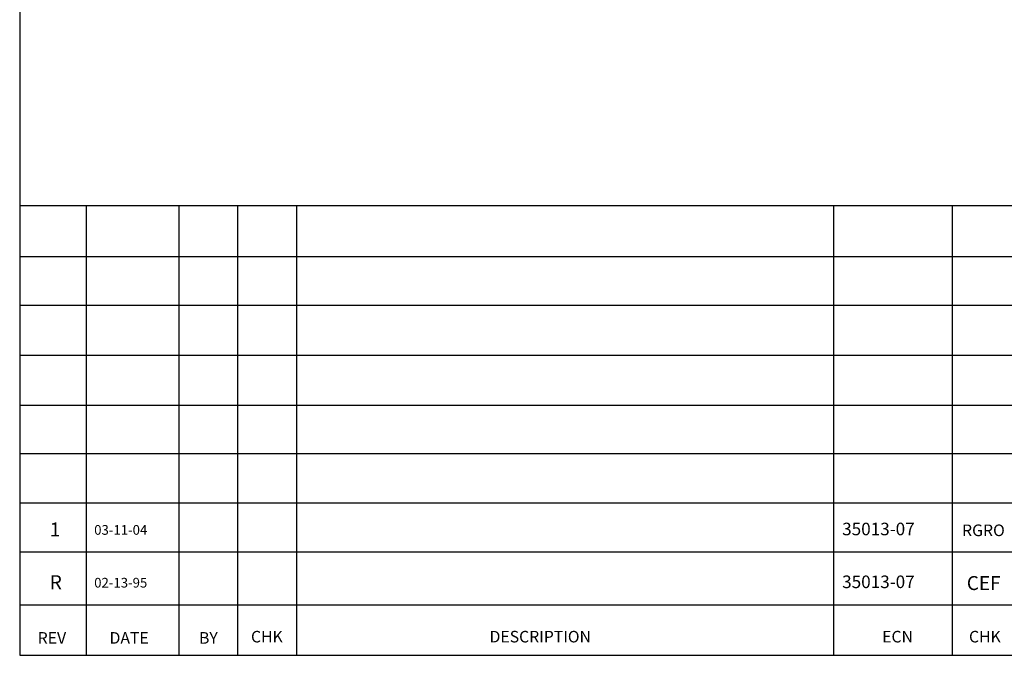
# Model space of a CAD drawing. Extents: x 0 to 11, y 0 to 8.5.
# Drawn here: x 0.3 to 5.4, y 0.3 to 3.5 of the extents above; entities that cross this region are included whole.
import ezdxf

# ---------------------------------------------------------------- set-up
doc = ezdxf.new("R2010")
doc.units = 0
doc.header["$MEASUREMENT"] = 0
doc.layers.add('1', color=7, linetype='Continuous')
doc.styles.add('blockfont', font='simplex.shx')

msp = doc.modelspace()

# ---------------------------------------------------------------- linework, layer by layer
at = {"layer": '1', "color": 7, "linetype": 'Continuous'}
for p, q in [((0.2758, 8.2169), (0.2758, 0.2631)), ((10.7242, 2.5864), (0.2758, 2.5864)), ((0.6208, 0.2631), (0.6208, 2.5864)), ((1.1005, 0.2631), (1.1005, 2.5864)), ((1.4046, 0.2631), (1.4046, 2.5864)), ((1.7086, 0.2631), (1.7086, 2.5864)), ((4.4861, 0.2631), (4.4861, 2.5864)), ((5.0999, 0.2631), (5.0999, 2.5864)), ((6.5596, 2.3234), (0.2758, 2.3234)), ((6.5596, 2.0705), (0.2758, 2.0705)), ((6.5596, 1.8125), (0.2758, 1.8125)), ((0.2758, 1.5565), (6.5596, 1.5565)), ((6.5596, 1.3046), (0.2758, 1.3046)), ((0.2758, 1.0506), (10.7242, 1.0506)), ((0.2758, 0.7977), (7.3322, 0.7977)), ((0.2758, 0.5247), (7.3322, 0.5247)), ((0.2758, 0.2631), (10.7242, 0.2631))]:
    msp.add_line(p, q, dxfattribs=at)

# ---------------------------------------------------------------- texts
at = {"layer": '1', "color": 253, "linetype": 'Continuous', "lineweight": 0, "attachment_point": 7, "line_spacing_factor": 0.903614, "style": 'blockfont'}
for s, insert, char_height in [('\\W01.000;\\Fsimplex.shx;1', (0.4315, 0.8777), 0.072), ('\\W01.000;\\Fsimplex.shx;03-11-04', (0.6612, 0.8862), 0.05), ('\\W01.000;\\Fsimplex.shx;35013-07', (4.5296, 0.8835), 0.065), ('\\W01.000;\\Fsimplex.shx;RGRO', (5.1498, 0.8792), 0.06), ('\\W01.000;\\Fsimplex.shx;R', (0.4315, 0.6048), 0.072), ('\\W01.000;\\Fsimplex.shx;02-13-95', (0.6612, 0.6133), 0.05), ('\\W01.000;\\Fsimplex.shx;35013-07', (4.5296, 0.6105), 0.065), ('\\W01.000;\\Fsimplex.shx;CEF', (5.1743, 0.6005), 0.072)]:
    msp.add_mtext(s, dxfattribs=dict(at, insert=insert, char_height=char_height))
at = {"layer": '1', "color": 7, "linetype": 'Continuous', "lineweight": 0, "char_height": 0.059805, "attachment_point": 7, "line_spacing_factor": 0.903614, "style": 'blockfont'}
for s, insert in [('\\W01.000;\\Fsimplex.shx;REV', (0.3691, 0.3231)), ('\\W01.000;\\Fsimplex.shx;DATE', (0.7406, 0.3231)), ('\\W01.000;\\Fsimplex.shx;BY', (1.2034, 0.3231)), ('\\W01.000;\\Fsimplex.shx;CHK', (1.4722, 0.3295)), ('\\W01.000;\\Fsimplex.shx;DESCRIPTION', (2.706, 0.3295)), ('\\W01.000;\\Fsimplex.shx;ECN', (4.7368, 0.3295)), ('\\W01.000;\\Fsimplex.shx;CHK', (5.1858, 0.3295))]:
    msp.add_mtext(s, dxfattribs=dict(at, insert=insert))

doc.saveas('drawing.dxf')
